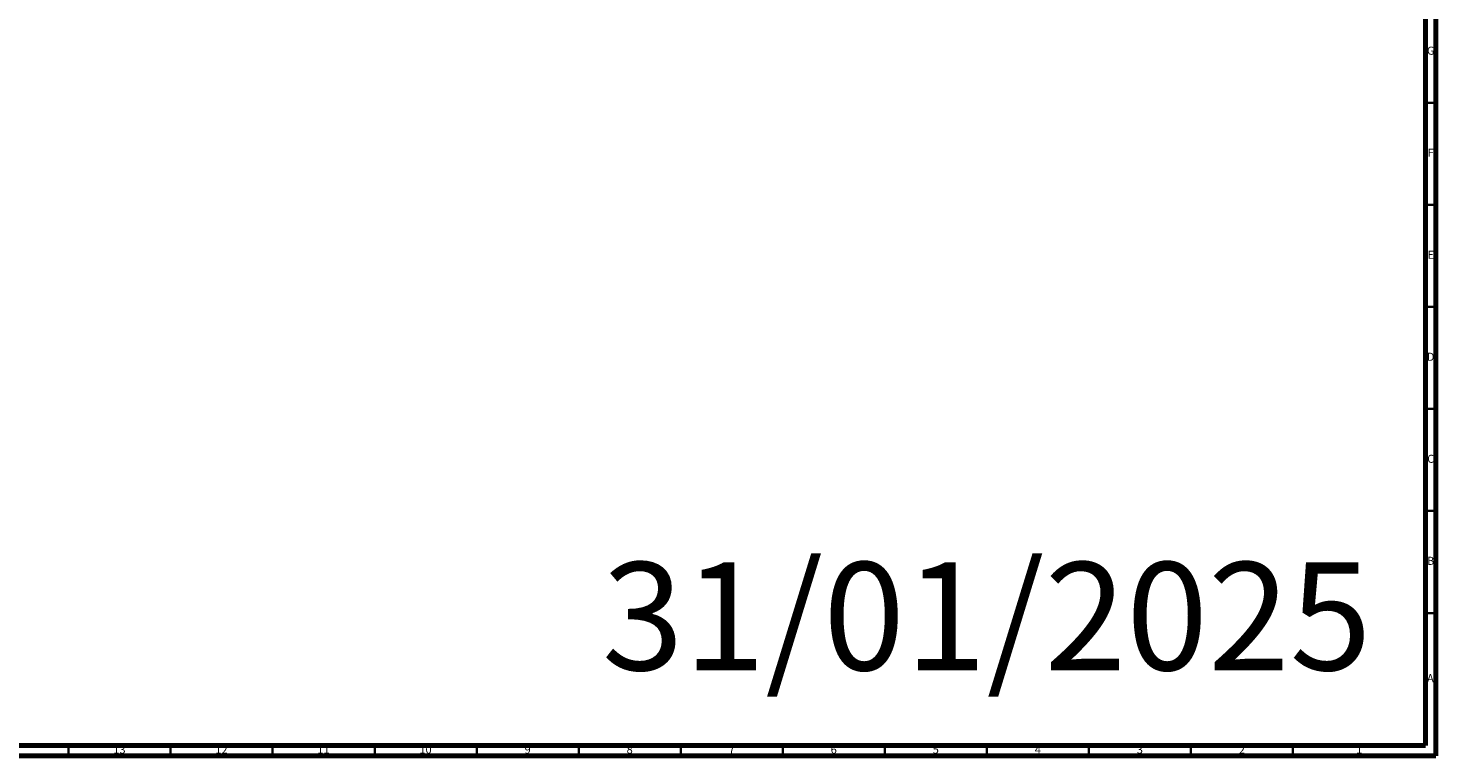
# Model space of a CAD drawing. Units: millimetres. Extents: x 3 to 2746, y 5 to 2745.
# Drawn here: x 2055 to 2745, y 5 to 362 of the extents above; entities that cross this region are included whole.
import ezdxf

# ---------------------------------------------------------------- set-up
doc = ezdxf.new("R2010")
doc.units = ezdxf.units.MM
doc.styles.add('SLDTEXTSTYLE0', font='TXT', dxfattribs={"width": 0.75})

msp = doc.modelspace()

# ---------------------------------------------------------------- linework, layer by layer
at = {"color": 5, "linetype": 'Continuous', "lineweight": 70}
for p, q in [((2740, 2740), (2740, 10)), ((2745, 2745), (2745, 5)), ((2740, 10), (10, 10)), ((2745, 5), (5, 5))]:
    msp.add_line(p, q, dxfattribs=at)
at = {"color": 5, "linetype": 'Continuous', "lineweight": 35}
for p, q in [((2740, 325), (2745, 325)), ((2740, 275), (2745, 275)), ((2740, 225), (2745, 225)), ((2740, 175), (2745, 175)), ((2740, 125), (2745, 125)), ((2740, 75), (2745, 75)), ((2075, 10), (2075, 5)), ((2125, 10), (2125, 5)), ((2175, 10), (2175, 5)), ((2225, 10), (2225, 5)), ((2275, 10), (2275, 5)), ((2325, 10), (2325, 5)), ((2375, 10), (2375, 5)), ((2425, 10), (2425, 5)), ((2475, 10), (2475, 5)), ((2525, 10), (2525, 5)), ((2575, 10), (2575, 5)), ((2625, 10), (2625, 5)), ((2675, 10), (2675, 5))]:
    msp.add_line(p, q, dxfattribs=at)

# ---------------------------------------------------------------- texts
at = {"color": 7, "linetype": 'Continuous', "lineweight": 0, "style": 'SLDTEXTSTYLE0'}
for s, insert, char_height, attachment_point in [('G', (2742.49, 352.56), 3.97, 2), ('F', (2742.46, 302.56), 3.97, 2), ('E', (2742.51, 252.56), 3.97, 2), ('D', (2742.45, 202.56), 3.97, 2), ('C', (2742.46, 152.56), 3.97, 2), ('31/01/2025', (2336.36, 99.9), 52.917, 1), ('B', (2742.47, 102.56), 3.97, 2), ('A', (2742.34, 45.06), 3.97, 2), ('13', (2099.92, 10.06), 3.969, 2), ('12', (2149.92, 10.06), 3.969, 2), ('11', (2199.92, 10.06), 3.969, 2), ('10', (2249.92, 10.06), 3.969, 2), ('9', (2299.96, 10.06), 3.97, 2), ('8', (2349.96, 10.06), 3.97, 2), ('7', (2399.96, 10.06), 3.97, 2), ('6', (2449.96, 10.06), 3.97, 2), ('5', (2499.96, 10.06), 3.97, 2), ('4', (2549.96, 10.06), 3.97, 2), ('3', (2599.96, 10.06), 3.97, 2), ('2', (2649.96, 10.06), 3.97, 2), ('1', (2707.46, 10.06), 3.97, 2)]:
    msp.add_mtext(s, dxfattribs=dict(at, insert=insert, char_height=char_height, attachment_point=attachment_point))

doc.saveas('drawing.dxf')
